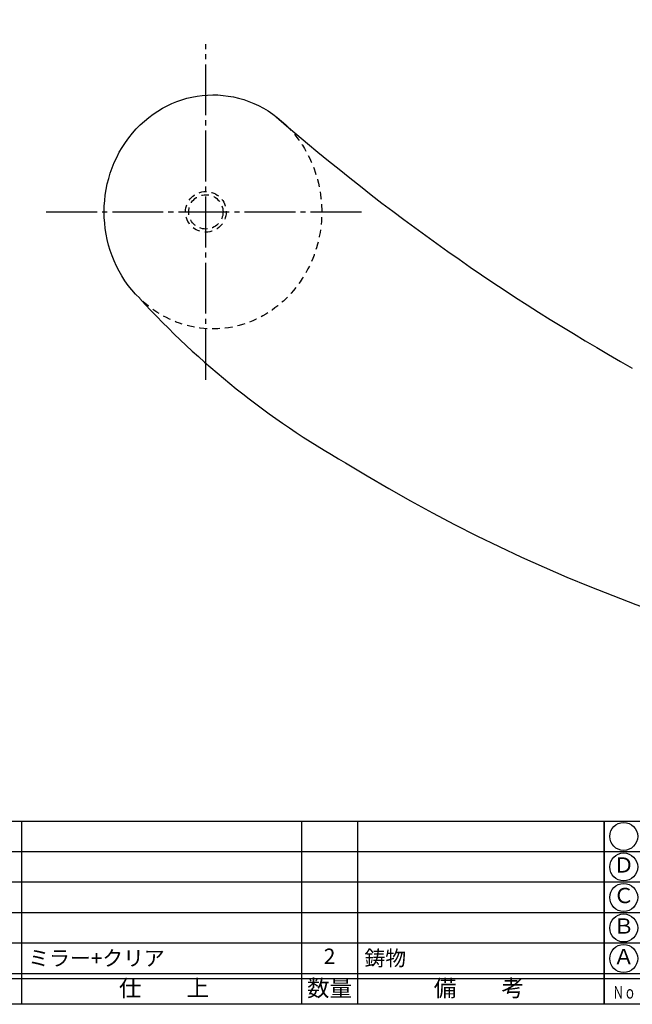
# Model space of a CAD drawing. Units: inches. Extents: x 289 to 1096, y 238 to 798.
# Drawn here: x 403 to 523, y 238 to 431 of the extents above; entities that cross this region are included whole.
import ezdxf
from ezdxf.enums import TextEntityAlignment as Align

# ---------------------------------------------------------------- set-up
doc = ezdxf.new("R2010")
doc.units = ezdxf.units.IN
doc.header["$MEASUREMENT"] = 0
doc.linetypes.add('CENS', pattern=[13, 10, -1, 1, -1])
doc.linetypes.add('HIDS', pattern=[2.5, 1.5, -1])
for name, color, linetype in [('02-実線-1', 7, 'Continuous'), ('04-破線-1', 5, 'HIDS'), ('06-中心線', 1, 'CENS'), ('11-ﾈｼﾞ関連', 7, 'Continuous'), ('図枠', 7, 'Continuous'), ('図枠-文字', 4, 'Continuous'), ('図枠-細線', 251, 'Continuous'), ('図枠-部品名称', 253, 'Continuous')]:
    doc.layers.add(name, color=color, linetype=linetype)
doc.styles.add('STD', font='TXT.shx', dxfattribs={"bigfont": 'bigfont.shx'})

# ---------------------------------------------------------------- blocks, each defined once
blk = doc.blocks.new('A$C337F4ABC')
for p, q in [((7.2, 36.81), (7.2, 0.81)), ((51.29, 36.81), (51.29, 0.81)), ((84.36, 36.81), (84.36, 0.81)), ((139.47, 36.81), (139.47, 0.81)), ((150.49, 36.81), (150.49, 0.81)), ((198.99, 6.81), (-0.51, 6.81))]:
    blk.add_line(p, q)
for centre in [(3.34, 33.81), (3.34, 27.81), (3.34, 21.81), (3.34, 15.81), (3.34, 9.81)]:
    blk.add_circle(centre, 2.75)
at = {"layer": '図枠'}
blk.add_lwpolyline([(-0.51, 36.81), (198.99, 36.81), (198.99, 0.81), (-0.51, 0.81)], close=True, dxfattribs=at)
at = {"layer": '図枠-細線'}
for p, q in [((198.99, 30.81), (-0.51, 30.81)), ((198.99, 24.81), (-0.51, 24.81)), ((198.99, 18.81), (-0.51, 18.81)), ((198.99, 12.81), (-0.51, 12.81)), ((198.99, 5.81), (-0.51, 5.81))]:
    blk.add_line(p, q, dxfattribs=at)
at = {"layer": '図枠-文字', "style": 'STD'}
for s, p in [('部 品 名', (27.66, 3.56)), ('材\u3000質', (67.85, 3.56)), ('仕\u3000\u3000上', (112.41, 3.56)), ('数量', (144.96, 3.56)), ('備\u3000\u3000考', (174.35, 3.56))]:
    blk.add_text(s, height=3.25, dxfattribs=at).set_placement(p, align=Align.MIDDLE)
at = {"layer": '図枠-文字', "color": 4, "style": 'STD', "width": 0.950181}
blk.add_text('Ｎｏ', height=2.5, dxfattribs=at).set_placement((1.12, 1.93), (5.71, 1.93), align=Align.FIT)

msp = doc.modelspace()

# ---------------------------------------------------------------- linework, layer by layer
at = {"layer": '02-実線-1'}
for centre, radius, start, end in [((730.533, 731.196), 422.581, 228.9783, 240.61997), ((549.479, 489.412), 166.977, 222.46557, 240.32944), ((634.968, 617.06), 320.399, 238.34537, 293.84389)]:
    msp.add_arc(centre, radius, start, end, dxfattribs=at)
at = {"layer": '02-実線-1', "extrusion": (0, 0, -1)}
msp.add_ellipse((440.72, 393.673), major_axis=(0, 23), ratio=0.9302776, start_param=3.8809687, end_param=7.0168966, dxfattribs=at)
at = {"layer": '04-破線-1', "color": 5, "linetype": 'HIDS', "extrusion": (0, 0, -1)}
msp.add_ellipse((440.72, 393.673), major_axis=(0, 23), ratio=0.9302776, start_param=0.7337113, end_param=3.8809687, dxfattribs=at)
at = {"layer": '06-中心線', "color": 1, "linetype": 'CENS'}
for p, q in [((439.324, 360.673), (439.324, 426.672)), ((407.928, 393.673), (470.72, 393.673))]:
    msp.add_line(p, q, dxfattribs=at)
at = {"layer": '11-ﾈｼﾞ関連', "color": 5, "linetype": 'HIDS'}
for radius in [4, 3.375]:
    msp.add_circle((439.324, 393.673), radius, dxfattribs=at)
at = {"layer": '図枠'}
msp.add_lwpolyline([(289.17, 797.905), (1096.17, 797.905), (1096.17, 237.905), (289.17, 237.905)], close=True, dxfattribs=at)

# ---------------------------------------------------------------- block references
for p in [(318.684, 237.097), (518.184, 237.097)]:
    msp.add_blockref('A$C337F4ABC', p, dxfattribs=at)

# ---------------------------------------------------------------- texts
at = {"layer": '図枠-部品名称', "style": 'STD'}
for s, p in [('Ｄ', (521.535, 264.905)), ('Ｃ', (521.535, 258.905)), ('Ｂ', (521.535, 252.905)), ('2', (463.668, 246.972)), ('Ａ', (521.535, 246.905))]:
    msp.add_text(s, height=3, dxfattribs=at).set_placement(p, align=Align.MIDDLE)
for s, p in [('ミラー+クリア', (404.4, 246.972)), ('鋳物', (470.532, 246.972))]:
    msp.add_text(s, height=3, dxfattribs=at).set_placement(p, align=Align.MIDDLE_LEFT)

doc.saveas('drawing.dxf')
